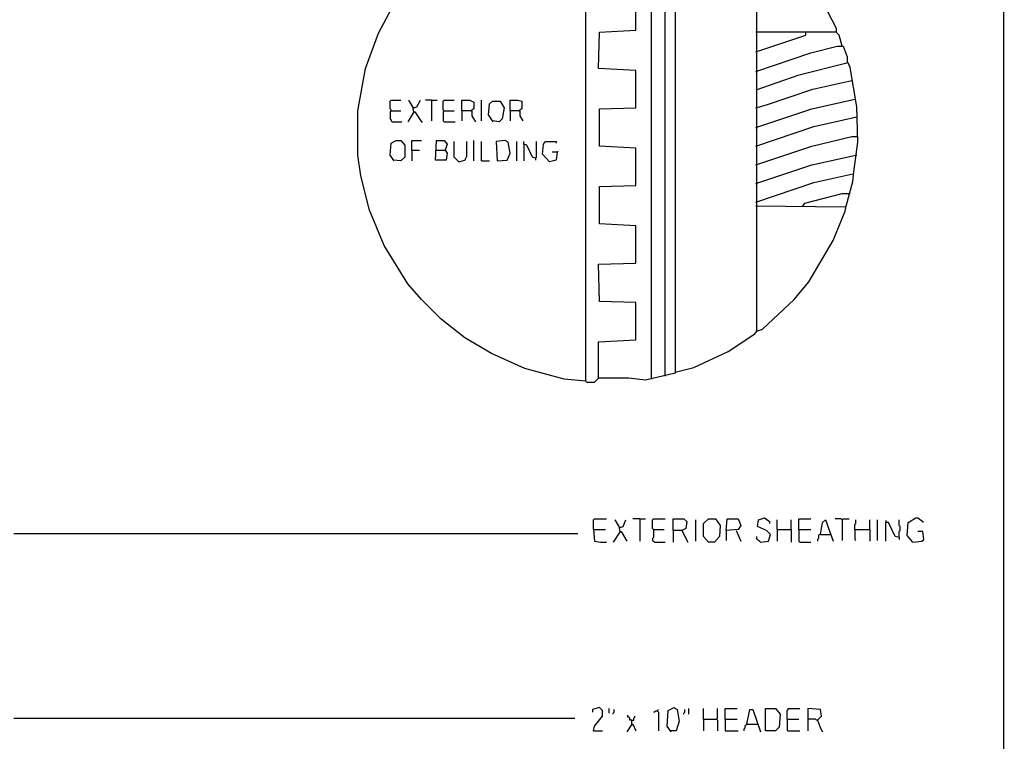
# Model space of a CAD drawing. Extents: x 0.16 to 7.56, y 0.46 to 9.88.
# Drawn here: x 4.53 to 7.56, y 6.01 to 8.24 of the extents above; entities that cross this region are included whole.
import ezdxf

# ---------------------------------------------------------------- set-up
doc = ezdxf.new("R2010")
doc.units = 0
doc.header["$MEASUREMENT"] = 0
doc.layers.add('PFV', color=7, linetype='Continuous')

msp = doc.modelspace()

# ---------------------------------------------------------------- linework, layer by layer
at = {"layer": 'PFV', "color": 0}
for points in [[(0.160606, 0.457576, 0), (0.160606, 9.884848, 0), (7.560606, 9.884848, 0), (7.563636, 0.457576, 0), (0.160606, 0.457576, 0)], [(6.272727, 7.121212, 0), (6.206061, 7.127273, 0), (6.084848, 7.160606, 0), (5.981818, 7.206061, 0), (5.9, 7.254545, 0), (5.827273, 7.312121, 0), (5.766667, 7.372727, 0), (5.724242, 7.421212, 0), (5.651515, 7.539394, 0), (5.606061, 7.648485, 0), (5.578788, 7.754545, 0), (5.569697, 7.818182, 0), (5.569697, 7.954545, 0), (5.593939, 8.084848, 0), (5.633333, 8.193939, 0), (5.690909, 8.30303, 0), (5.757576, 8.390909, 0), (5.824242, 8.460606, 0), (5.875758, 8.506061, 0), (5.884848, 8.512121, 0), (6, 8.581818, 0), (6.093939, 8.621212, 0), (6.209091, 8.651515, 0), (6.272727, 8.657576, 0)], [(6.272727, 7.121212, 0), (6.272727, 8.657576, 0)], [(6.548485, 8.633333, 0), (6.548485, 7.145455, 0), (6.457576, 7.124242, 0), (6.406061, 7.130303, 0), (6.312121, 7.130303, 0), (6.312121, 7.242424, 0), (6.427273, 7.248485, 0), (6.427273, 7.363636, 0), (6.315152, 7.366667, 0), (6.312121, 7.481818, 0), (6.427273, 7.484848, 0), (6.427273, 7.6, 0), (6.315152, 7.606061, 0), (6.315152, 7.721212, 0), (6.427273, 7.724242, 0), (6.427273, 7.839394, 0), (6.315152, 7.845455, 0), (6.315152, 7.960606, 0), (6.427273, 7.963636, 0), (6.427273, 8.078788, 0), (6.312121, 8.084848, 0), (6.315152, 8.19697, 0), (6.427273, 8.20303, 0), (6.427273, 8.318182, 0)], [(6.475758, 7.130303, 0), (6.475758, 8.648485, 0)], [(6.518182, 7.139394, 0), (6.518182, 8.639394, 0)], [(6.548485, 7.148485, 0), (6.606061, 7.163636, 0), (6.712121, 7.212121, 0), (6.793939, 7.266667, 0), (6.8, 7.275758, 0), (6.8, 8.509091, 0), (6.80303, 8.509091, 0), (6.824242, 8.493939, 0), (6.881818, 8.445455, 0), (6.948485, 8.369697, 0), (7.006061, 8.284848, 0), (7.045455, 8.209091, 0), (7.045455, 8.19697, 0), (6.79697, 8.19697, 0)], [(6.79697, 8.136364, 0), (6.951515, 8.187879, 0), (6.951515, 8.193939, 0)], [(6.951515, 8.193939, 0), (6.951515, 8.19697, 0)], [(7.063636, 8.154545, 0), (7.054545, 8.187879, 0), (7.045455, 8.19697, 0)], [(6.79697, 8.075758, 0), (6.966667, 8.133333, 0), (7.048485, 8.154545, 0), (7.066667, 8.154545, 0), (7.078788, 8.121212, 0), (7.078788, 8.10303, 0)], [(6.8, 7.275758, 0), (6.818182, 7.281818, 0), (6.915152, 7.372727, 0), (6.960606, 7.427273, 0), (7.036364, 7.554545, 0), (7.072727, 7.645455, 0), (7.075758, 7.660606, 0), (7.09697, 7.736364, 0), (7.1, 7.766667, 0), (7.112121, 7.857576, 0), (7.109091, 7.966667, 0), (7.087879, 8.087879, 0), (7.081818, 8.10303, 0), (6.927273, 8.063636, 0), (6.79697, 8.018182, 0)], [(6.79697, 7.963636, 0), (6.830303, 7.972727, 0), (6.972727, 8.021212, 0), (7.093939, 8.048485, 0)], [(5.672727, 7.954545, 0), (5.672727, 7.957576, 0), (5.669697, 7.960606, 0), (5.669697, 7.984848, 0), (5.672727, 7.987879, 0), (5.70303, 7.987879, 0)], [(5.742424, 7.951515, 0), (5.739394, 7.966667, 0), (5.727273, 7.987879, 0)], [(5.742424, 7.963636, 0), (5.751515, 7.966667, 0), (5.763636, 7.987879, 0)], [(5.79697, 7.987879, 0), (5.778788, 7.987879, 0)], [(5.79697, 7.987879, 0), (5.815152, 7.987879, 0)], [(5.79697, 7.987879, 0), (5.79697, 7.924242, 0)], [(5.836364, 7.954545, 0), (5.833333, 7.957576, 0), (5.833333, 7.984848, 0), (5.836364, 7.987879, 0), (5.866667, 7.987879, 0)], [(5.890909, 7.954545, 0), (5.890909, 7.987879, 0), (5.915152, 7.987879, 0), (5.927273, 7.981818, 0), (5.927273, 7.960606, 0), (5.918182, 7.954545, 0), (5.890909, 7.954545, 0), (5.890909, 7.924242, 0)], [(5.951515, 7.924242, 0), (5.951515, 7.987879, 0)], [(6.039394, 7.954545, 0), (6.039394, 7.987879, 0), (6.063636, 7.987879, 0), (6.075758, 7.984848, 0), (6.075758, 7.960606, 0), (6.066667, 7.954545, 0), (6.039394, 7.954545, 0), (6.039394, 7.924242, 0)], [(6.79697, 7.90303, 0), (6.969697, 7.960606, 0), (7.10303, 7.990909, 0)], [(5.742424, 7.963636, 0), (5.739394, 7.963636, 0)], [(5.987879, 7.921212, 0), (5.972727, 7.942424, 0), (5.975758, 7.975758, 0), (5.984848, 7.984848, 0), (6.009091, 7.984848, 0), (6.021212, 7.963636, 0), (6.015152, 7.930303, 0), (6.006061, 7.921212, 0), (5.984848, 7.924242, 0)], [(5.672727, 7.954545, 0), (5.669697, 7.951515, 0), (5.669697, 7.930303, 0), (5.672727, 7.927273, 0), (5.672727, 7.924242, 0), (5.675758, 7.921212, 0), (5.706061, 7.921212, 0)], [(5.672727, 7.954545, 0), (5.70303, 7.954545, 0)], [(5.742424, 7.951515, 0), (5.724242, 7.921212, 0)], [(5.742424, 7.951515, 0), (5.745455, 7.951515, 0), (5.766667, 7.921212, 0), (5.769697, 7.921212, 0)], [(5.836364, 7.954545, 0), (5.833333, 7.951515, 0), (5.833333, 7.924242, 0), (5.836364, 7.921212, 0), (5.869697, 7.921212, 0)], [(5.836364, 7.954545, 0), (5.866667, 7.954545, 0)], [(5.918182, 7.954545, 0), (5.921212, 7.954545, 0), (5.921212, 7.939394, 0), (5.933333, 7.921212, 0)], [(6.066667, 7.954545, 0), (6.069697, 7.954545, 0), (6.069697, 7.939394, 0), (6.078788, 7.924242, 0)], [(6.79697, 7.845455, 0), (6.975758, 7.906061, 0), (7.109091, 7.936364, 0)], [(6.79697, 7.787879, 0), (6.969697, 7.845455, 0), (7.093939, 7.875758, 0), (7.112121, 7.875758, 0)], [(5.681818, 7.8, 0), (5.669697, 7.818182, 0), (5.672727, 7.854545, 0), (5.687879, 7.863636, 0), (5.70303, 7.863636, 0), (5.715152, 7.848485, 0), (5.715152, 7.812121, 0), (5.70303, 7.8, 0), (5.678788, 7.80303, 0)], [(5.736364, 7.833333, 0), (5.736364, 7.863636, 0), (5.766667, 7.863636, 0)], [(5.812121, 7.833333, 0), (5.839394, 7.833333, 0), (5.845455, 7.824242, 0), (5.842424, 7.80303, 0), (5.809091, 7.80303, 0), (5.812121, 7.863636, 0), (5.836364, 7.863636, 0), (5.845455, 7.851515, 0), (5.839394, 7.833333, 0)], [(5.881818, 7.79697, 0), (5.866667, 7.812121, 0), (5.866667, 7.860606, 0)], [(5.881818, 7.79697, 0), (5.9, 7.80303, 0), (5.906061, 7.815152, 0), (5.906061, 7.860606, 0)], [(5.927273, 7.8, 0), (5.927273, 7.863636, 0)], [(5.951515, 7.8, 0), (5.951515, 7.860606, 0)], [(6, 7.8, 0), (6.030303, 7.80303, 0), (6.039394, 7.824242, 0), (6.033333, 7.857576, 0), (6.024242, 7.863636, 0), (5.99697, 7.860606, 0), (6, 7.8, 0)], [(6.060606, 7.8, 0), (6.060606, 7.860606, 0)], [(6.118182, 7.809091, 0), (6.109091, 7.812121, 0), (6.090909, 7.848485, 0), (6.081818, 7.851515, 0), (6.081818, 7.860606, 0)], [(6.081818, 7.851515, 0), (6.081818, 7.8, 0)], [(6.118182, 7.809091, 0), (6.121212, 7.812121, 0), (6.121212, 7.860606, 0)], [(6.184848, 7.827273, 0), (6.181818, 7.80303, 0), (6.160606, 7.79697, 0), (6.139394, 7.821212, 0), (6.142424, 7.851515, 0), (6.148485, 7.860606, 0), (6.181818, 7.860606, 0), (6.181818, 7.854545, 0)], [(5.736364, 7.833333, 0), (5.760606, 7.833333, 0)], [(5.736364, 7.833333, 0), (5.736364, 7.8, 0)], [(5.839394, 7.833333, 0), (5.839394, 7.830303, 0)], [(6.118182, 7.809091, 0), (6.118182, 7.80303, 0)], [(6.184848, 7.827273, 0), (6.169697, 7.827273, 0)], [(6.184848, 7.827273, 0), (6.187879, 7.830303, 0)], [(6.79697, 7.730303, 0), (6.969697, 7.787879, 0), (7.106061, 7.818182, 0)], [(7.106061, 7.818182, 0), (7.109091, 7.818182, 0)], [(5.951515, 7.8, 0), (5.975758, 7.8, 0)], [(6.79697, 7.672727, 0), (6.975758, 7.733333, 0), (7.09697, 7.760606, 0)], [(7.09697, 7.760606, 0), (7.1, 7.760606, 0)], [(6.942424, 7.660606, 0), (6.948485, 7.669697, 0), (7.063636, 7.7, 0), (7.084848, 7.7, 0)], [(7.084848, 7.7, 0), (7.087879, 7.7, 0)], [(7.072727, 7.657576, 0), (6.79697, 7.660606, 0)], [(7.072727, 7.657576, 0), (7.075758, 7.657576, 0)], [(6.8, 7.275758, 0), (6.79697, 7.275758, 0)], [(6.518182, 7.139394, 0), (6.518182, 7.136364, 0)], [(6.272727, 7.121212, 0), (6.275758, 7.118182, 0), (6.3, 7.118182, 0), (6.30303, 7.121212, 0), (6.306061, 7.124242, 0), (6.309091, 7.127273, 0), (6.312121, 7.130303, 0)], [(6.475758, 7.130303, 0), (6.475758, 7.127273, 0)], [(6.29697, 6.663636, 0), (6.29697, 6.693939, 0), (6.3, 6.69697, 0), (6.336364, 6.69697, 0)], [(6.378788, 6.657576, 0), (6.375758, 6.672727, 0), (6.363636, 6.693939, 0)], [(6.378788, 6.669697, 0), (6.387879, 6.672727, 0), (6.39697, 6.693939, 0)], [(6.439394, 6.69697, 0), (6.418182, 6.69697, 0)], [(6.439394, 6.69697, 0), (6.457576, 6.69697, 0)], [(6.439394, 6.69697, 0), (6.439394, 6.627273, 0)], [(6.481818, 6.663636, 0), (6.478788, 6.666667, 0), (6.478788, 6.693939, 0), (6.481818, 6.69697, 0), (6.518182, 6.69697, 0)], [(6.542424, 6.660606, 0), (6.542424, 6.69697, 0), (6.575758, 6.69697, 0), (6.584848, 6.687879, 0), (6.581818, 6.666667, 0), (6.569697, 6.660606, 0), (6.542424, 6.660606, 0), (6.542424, 6.624242, 0)], [(6.612121, 6.627273, 0), (6.612121, 6.693939, 0)], [(6.651515, 6.624242, 0), (6.636364, 6.642424, 0), (6.636364, 6.681818, 0), (6.651515, 6.69697, 0), (6.672727, 6.69697, 0), (6.687879, 6.675758, 0), (6.684848, 6.642424, 0), (6.669697, 6.624242, 0), (6.651515, 6.624242, 0)], [(6.706061, 6.660606, 0), (6.709091, 6.69697, 0), (6.742424, 6.69697, 0), (6.751515, 6.675758, 0), (6.742424, 6.663636, 0), (6.706061, 6.660606, 0), (6.706061, 6.630303, 0)], [(6.812121, 6.624242, 0), (6.836364, 6.627273, 0), (6.842424, 6.648485, 0), (6.830303, 6.660606, 0), (6.80303, 6.672727, 0), (6.806061, 6.693939, 0), (6.824242, 6.7, 0), (6.839394, 6.687879, 0), (6.839394, 6.681818, 0)], [(6.863636, 6.663636, 0), (6.863636, 6.693939, 0)], [(6.906061, 6.663636, 0), (6.906061, 6.693939, 0)], [(6.930303, 6.663636, 0), (6.930303, 6.69697, 0), (6.966667, 6.69697, 0)], [(6.99697, 6.648485, 0), (7.00303, 6.684848, 0), (7.012121, 6.693939, 0), (7.036364, 6.627273, 0)], [(7.063636, 6.693939, 0), (7.060606, 6.69697, 0), (7.042424, 6.69697, 0)], [(7.063636, 6.693939, 0), (7.066667, 6.69697, 0), (7.084848, 6.69697, 0)], [(7.063636, 6.693939, 0), (7.063636, 6.630303, 0)], [(7.10303, 6.663636, 0), (7.10303, 6.678788, 0), (7.106061, 6.681818, 0), (7.106061, 6.693939, 0)], [(7.148485, 6.663636, 0), (7.148485, 6.693939, 0)], [(7.172727, 6.630303, 0), (7.172727, 6.693939, 0)], [(7.2, 6.684848, 0), (7.2, 6.687879, 0), (7.19697, 6.690909, 0)], [(7.239394, 6.639394, 0), (7.227273, 6.642424, 0), (7.206061, 6.684848, 0), (7.19697, 6.684848, 0), (7.19697, 6.627273, 0)], [(7.239394, 6.639394, 0), (7.239394, 6.657576, 0), (7.242424, 6.660606, 0), (7.242424, 6.672727, 0), (7.239394, 6.675758, 0), (7.239394, 6.693939, 0)], [(7.281818, 6.624242, 0), (7.263636, 6.645455, 0), (7.266667, 6.684848, 0), (7.290909, 6.7, 0), (7.29697, 6.7, 0), (7.312121, 6.687879, 0), (7.312121, 6.684848, 0)], [(4.509091, 6.651515, 0), (6.248485, 6.651515, 0)], [(6.29697, 6.663636, 0), (6.333333, 6.663636, 0)], [(6.29697, 6.663636, 0), (6.3, 6.627273, 0), (6.318182, 6.624242, 0), (6.336364, 6.624242, 0)], [(6.378788, 6.657576, 0), (6.357576, 6.624242, 0)], [(6.378788, 6.669697, 0), (6.375758, 6.669697, 0)], [(6.378788, 6.657576, 0), (6.381818, 6.657576, 0), (6.4, 6.627273, 0)], [(6.481818, 6.663636, 0), (6.481818, 6.639394, 0), (6.478788, 6.636364, 0), (6.478788, 6.630303, 0), (6.481818, 6.627273, 0), (6.484848, 6.624242, 0), (6.518182, 6.624242, 0)], [(6.481818, 6.663636, 0), (6.515152, 6.663636, 0)], [(6.569697, 6.660606, 0), (6.587879, 6.624242, 0)], [(6.736364, 6.660606, 0), (6.751515, 6.627273, 0)], [(6.863636, 6.663636, 0), (6.906061, 6.663636, 0), (6.906061, 6.624242, 0)], [(6.863636, 6.663636, 0), (6.863636, 6.627273, 0)], [(6.930303, 6.663636, 0), (6.966667, 6.663636, 0)], [(6.930303, 6.663636, 0), (6.930303, 6.627273, 0), (6.933333, 6.624242, 0), (6.966667, 6.624242, 0)], [(7.10303, 6.663636, 0), (7.148485, 6.663636, 0), (7.148485, 6.627273, 0)], [(7.10303, 6.663636, 0), (7.10303, 6.633333, 0), (7.106061, 6.630303, 0)], [(7.281818, 6.624242, 0), (7.309091, 6.627273, 0), (7.315152, 6.633333, 0), (7.312121, 6.657576, 0), (7.29697, 6.657576, 0)], [(6.812121, 6.624242, 0), (6.809091, 6.627273, 0), (6.806061, 6.630303, 0), (6.80303, 6.633333, 0), (6.8, 6.636364, 0), (6.8, 6.642424, 0)], [(6.99697, 6.648485, 0), (6.993939, 6.648485, 0), (6.990909, 6.645455, 0), (6.990909, 6.636364, 0), (6.987879, 6.633333, 0), (6.987879, 6.627273, 0)], [(6.99697, 6.648485, 0), (7.027273, 6.648485, 0)], [(7.239394, 6.639394, 0), (7.239394, 6.633333, 0)], [(6.29697, 6.042424, 0), (6.3, 6.057576, 0), (6.324242, 6.087879, 0), (6.324242, 6.106061, 0), (6.315152, 6.115152, 0), (6.293939, 6.109091, 0), (6.293939, 6.1, 0)], [(6.345455, 6.09697, 0), (6.345455, 6.112121, 0)], [(6.357576, 6.093939, 0), (6.357576, 6.09697, 0), (6.360606, 6.1, 0), (6.360606, 6.109091, 0)], [(6.493939, 6.10303, 0), (6.493939, 6.106061, 0), (6.49697, 6.109091, 0)], [(6.536364, 6.039394, 0), (6.524242, 6.057576, 0), (6.527273, 6.106061, 0), (6.545455, 6.115152, 0), (6.554545, 6.109091, 0), (6.560606, 6.072727, 0), (6.551515, 6.042424, 0), (6.533333, 6.042424, 0)], [(6.575758, 6.093939, 0), (6.575758, 6.09697, 0), (6.578788, 6.1, 0), (6.578788, 6.109091, 0)], [(6.590909, 6.093939, 0), (6.590909, 6.112121, 0)], [(6.636364, 6.078788, 0), (6.636364, 6.112121, 0)], [(6.675758, 6.078788, 0), (6.678788, 6.081818, 0), (6.678788, 6.112121, 0)], [(6.70303, 6.078788, 0), (6.70303, 6.112121, 0), (6.739394, 6.112121, 0)], [(6.769697, 6.063636, 0), (6.778788, 6.109091, 0), (6.787879, 6.109091, 0), (6.812121, 6.039394, 0)], [(6.827273, 6.042424, 0), (6.827273, 6.112121, 0), (6.857576, 6.112121, 0), (6.872727, 6.093939, 0), (6.869697, 6.054545, 0), (6.857576, 6.042424, 0), (6.827273, 6.042424, 0)], [(6.893939, 6.078788, 0), (6.893939, 6.106061, 0), (6.89697, 6.109091, 0), (6.89697, 6.112121, 0), (6.933333, 6.112121, 0)], [(6.987879, 6.075758, 0), (7, 6.087879, 0), (6.99697, 6.109091, 0), (6.957576, 6.112121, 0), (6.957576, 6.042424, 0)], [(4.509091, 6.081818, 0), (6.239394, 6.081818, 0)], [(6.415152, 6.075758, 0), (6.409091, 6.075758, 0), (6.409091, 6.081818, 0), (6.406061, 6.084848, 0), (6.40303, 6.084848, 0), (6.40303, 6.090909, 0)], [(6.415152, 6.063636, 0), (6.415152, 6.075758, 0), (6.421212, 6.075758, 0), (6.421212, 6.081818, 0), (6.424242, 6.084848, 0), (6.424242, 6.087879, 0)], [(6.493939, 6.10303, 0), (6.487879, 6.10303, 0), (6.484848, 6.1, 0), (6.481818, 6.1, 0)], [(6.493939, 6.10303, 0), (6.49697, 6.1, 0), (6.49697, 6.042424, 0)], [(6.636364, 6.078788, 0), (6.675758, 6.078788, 0), (6.678788, 6.075758, 0), (6.678788, 6.042424, 0)], [(6.636364, 6.078788, 0), (6.636364, 6.042424, 0)], [(6.70303, 6.078788, 0), (6.739394, 6.078788, 0)], [(6.70303, 6.078788, 0), (6.70303, 6.042424, 0), (6.742424, 6.042424, 0)], [(6.893939, 6.078788, 0), (6.930303, 6.078788, 0)], [(6.893939, 6.078788, 0), (6.893939, 6.045455, 0), (6.89697, 6.042424, 0), (6.933333, 6.042424, 0)], [(6.987879, 6.075758, 0), (6.984848, 6.075758, 0), (6.981818, 6.078788, 0), (6.957576, 6.078788, 0)], [(6.987879, 6.075758, 0), (6.99697, 6.051515, 0), (7.00303, 6.039394, 0)], [(6.29697, 6.042424, 0), (6.324242, 6.042424, 0)], [(6.415152, 6.063636, 0), (6.4, 6.039394, 0)], [(6.415152, 6.063636, 0), (6.418182, 6.063636, 0), (6.427273, 6.042424, 0)], [(6.415152, 6.063636, 0), (6.418182, 6.060606, 0)], [(6.769697, 6.063636, 0), (6.766667, 6.060606, 0), (6.763636, 6.057576, 0), (6.763636, 6.051515, 0), (6.760606, 6.048485, 0), (6.760606, 6.042424, 0)], [(6.769697, 6.063636, 0), (6.8, 6.063636, 0)], [(6.8, 6.063636, 0), (6.80303, 6.063636, 0)]]:
    msp.add_polyline3d(points, dxfattribs=at)

doc.saveas('drawing.dxf')
